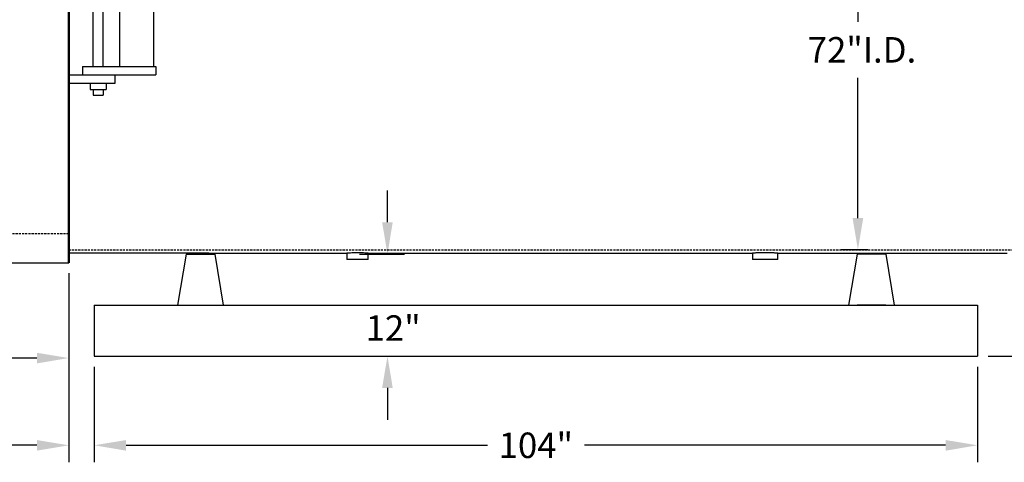
# Model space of a CAD drawing. Units: inches. Extents: x 0 to 612, y 0 to 396.
# Drawn here: x 350 to 466, y 73 to 125 of the extents above; entities that cross this region are included whole.
import ezdxf

# ---------------------------------------------------------------- set-up
doc = ezdxf.new("R2010")
doc.units = ezdxf.units.IN
doc.header["$MEASUREMENT"] = 0
doc.linetypes.add('HIDDEN', pattern=[0.375, 0.25, -0.125])
doc.layers.add('1', color=7, linetype='Continuous', lineweight=50)
doc.layers.add('3', color=6, linetype='HIDDEN')
doc.layers.add('4', color=1, linetype='Continuous')
doc.styles.get("Standard").update_dxf_attribs({"font": 'arial.ttf'})
doc.dimstyles.get("Standard").update_dxf_attribs({"dimtxt": 0.18, "dimasz": 0.18, "dimexe": 0.18, "dimexo": 0.0625, "dimgap": 0.09, "dimtad": 0, "dimtih": 1, "dimtoh": 1, "dimdec": 4, "dimzin": 0, "dimdsep": 46, "dimtxsty": 'Standard', "dimcen": 0.09, "dimadec": 0, "dimazin": 0, "dimtfac": 1, "dimtdec": 4, "dimtofl": 0, "dimtmove": 0, "dimatfit": 3, "dimfxl": 1, "dimtolj": 1, "dimtzin": 0, "dimarcsym": 0})

# ---------------------------------------------------------------- blocks, each defined once
blk = doc.blocks.new('*D70')
at = {"layer": '4', "color": 0, "lineweight": -2}
for p, q in [((393.74, 101.65), (393.74, 105.4)), ((390.46, 97.9), (395.74, 97.9)), ((389.46, 85.9), (395.74, 85.9)), ((393.74, 82.15), (393.74, 78.4))]:
    blk.add_line(p, q, dxfattribs=at)
at = {"layer": '4', "color": 0}
for points in [[(393.11, 101.65), (394.36, 101.65), (393.74, 97.9)], [(394.36, 82.15), (393.11, 82.15), (393.74, 85.9)]]:
    blk.add_solid(points, dxfattribs=at)
at = {"layer": 'Defpoints', "color": 0}
for p in [(389.21, 97.9), (393.74, 97.9), (388.21, 85.9)]:
    blk.add_point(p, dxfattribs=at)
at = {"layer": '4', "color": 0, "insert": (394.41, 89.2), "char_height": 3, "attachment_point": 5}
blk.add_mtext('\\A1;12"', dxfattribs=at)
blk = doc.blocks.new('*D71')
at = {"layer": '4', "color": 0, "lineweight": -2}
for p, q in [((450.31, 170.4), (447.13, 170.4)), ((449.13, 166.65), (449.13, 125.25)), ((449.13, 102.15), (449.13, 118.64)), ((450.31, 98.4), (447.13, 98.4))]:
    blk.add_line(p, q, dxfattribs=at)
at = {"layer": '4', "color": 0}
for points in [[(449.75, 166.65), (448.5, 166.65), (449.13, 170.4)], [(448.5, 102.15), (449.75, 102.15), (449.13, 98.4)]]:
    blk.add_solid(points, dxfattribs=at)
at = {"layer": 'Defpoints', "color": 0}
for p in [(451.56, 170.4), (449.13, 98.4), (451.56, 98.4)]:
    blk.add_point(p, dxfattribs=at)
at = {"layer": '4', "color": 0, "insert": (449.61, 121.95), "char_height": 3, "attachment_point": 5}
blk.add_mtext('\\A1;72"I.D.', dxfattribs=at)
blk = doc.blocks.new('*D76')
at = {"layer": '4', "color": 0, "lineweight": -2}
for p, q in [((268.21, 95.65), (268.21, 83.67)), ((356.21, 95.65), (356.21, 83.67)), ((271.96, 85.67), (294.13, 85.67)), ((352.46, 85.67), (330.29, 85.67))]:
    blk.add_line(p, q, dxfattribs=at)
at = {"layer": '4', "color": 0}
for points in [[(271.96, 86.29), (271.96, 85.04), (268.21, 85.67)], [(352.46, 85.04), (352.46, 86.29), (356.21, 85.67)]]:
    blk.add_solid(points, dxfattribs=at)
at = {"layer": 'Defpoints', "color": 0}
for p in [(268.21, 96.9), (356.21, 96.9), (268.21, 85.67)]:
    blk.add_point(p, dxfattribs=at)
at = {"layer": '4', "color": 0, "insert": (312.21, 85.67), "char_height": 3, "attachment_point": 5}
blk.add_mtext('\\A1;88"\\PTUBE REMOVAL', dxfattribs=at)
blk = doc.blocks.new('*D82')
at = {"layer": '4', "color": 0, "lineweight": -2}
for p, q in [((519.89, 176.9), (571.24, 176.9)), ((569.24, 173.15), (569.24, 134.73)), ((569.24, 89.65), (569.24, 128.07)), ((464.46, 85.9), (571.24, 85.9))]:
    blk.add_line(p, q, dxfattribs=at)
at = {"layer": '4', "color": 0}
for points in [[(569.87, 173.15), (568.62, 173.15), (569.24, 176.9)], [(568.62, 89.65), (569.87, 89.65), (569.24, 85.9)]]:
    blk.add_solid(points, dxfattribs=at)
at = {"layer": 'Defpoints', "color": 0}
for p in [(518.64, 176.9), (569.24, 176.9), (463.21, 85.9)]:
    blk.add_point(p, dxfattribs=at)
at = {"layer": '4', "color": 0, "insert": (569.24, 131.4), "char_height": 3, "attachment_point": 5}
blk.add_mtext('\\A1;91"', dxfattribs=at)
blk = doc.blocks.new('*D84')
at = {"layer": '4', "color": 0, "lineweight": -2}
for p, q in [((359.21, 84.65), (359.21, 73.4)), ((463.21, 84.65), (463.21, 73.4)), ((362.96, 75.4), (405.5, 75.4)), ((459.46, 75.4), (416.92, 75.4))]:
    blk.add_line(p, q, dxfattribs=at)
at = {"layer": '4', "color": 0}
for points in [[(362.96, 76.02), (362.96, 74.77), (359.21, 75.4)], [(459.46, 74.77), (459.46, 76.02), (463.21, 75.4)]]:
    blk.add_solid(points, dxfattribs=at)
at = {"layer": 'Defpoints', "color": 0}
for p in [(359.21, 85.9), (463.21, 85.9), (463.21, 75.4)]:
    blk.add_point(p, dxfattribs=at)
at = {"layer": '4', "color": 0, "insert": (411.21, 75.4), "char_height": 3, "attachment_point": 5}
blk.add_mtext('\\A1;104"', dxfattribs=at)
blk = doc.blocks.new('*D85')
at = {"layer": '4', "color": 0, "lineweight": -2}
for p, q in [((356.21, 95.65), (356.21, 73.4)), ((359.21, 84.65), (359.21, 73.4)), ((352.46, 75.4), (348.71, 75.4)), ((362.96, 75.4), (366.71, 75.4))]:
    blk.add_line(p, q, dxfattribs=at)
at = {"layer": '4', "color": 0}
for points in [[(352.46, 74.77), (352.46, 76.02), (356.21, 75.4)], [(362.96, 76.02), (362.96, 74.77), (359.21, 75.4)]]:
    blk.add_solid(points, dxfattribs=at)
at = {"layer": 'Defpoints', "color": 0}
for p in [(356.21, 96.9), (359.21, 85.9), (359.21, 75.4)]:
    blk.add_point(p, dxfattribs=at)
at = {"layer": '4', "color": 0, "insert": (347.24, 75.4), "char_height": 3, "attachment_point": 5}
blk.add_mtext('\\A1;3"', dxfattribs=at)

msp = doc.modelspace()

# ---------------------------------------------------------------- linework, layer by layer
at = {"color": 7, "linetype": 'Continuous', "lineweight": 25}
for p, q in [((356.21231, 170.77242), (356.21231, 98.02242)), ((372.71231, 98.02242), (356.21231, 98.02242)), ((372.71231, 98.02242), (388.96231, 98.02242)), ((388.96231, 98.02242), (388.96231, 97.3072)), ((391.46231, 97.3072), (391.46231, 98.02242)), ((391.46231, 98.02242), (436.71231, 98.02242)), ((436.71231, 98.02242), (436.71231, 97.3072)), ((439.71231, 97.3072), (439.71231, 98.02242)), ((439.71231, 98.02242), (466.71231, 98.02242)), ((388.96231, 97.3072), (388.99709, 97.27242)), ((388.96231, 97.3072), (391.45857, 97.3072)), ((391.42753, 97.27242), (388.99709, 97.27242)), ((391.42753, 97.27242), (391.46231, 97.3072)), ((391.45857, 97.3072), (391.46231, 97.3072)), ((436.71231, 97.3072), (436.74709, 97.27242)), ((436.71231, 97.3072), (439.68359, 97.3072)), ((439.64948, 97.27242), (436.74709, 97.27242)), ((439.67753, 97.27242), (439.64948, 97.27242)), ((439.67753, 97.27242), (439.71231, 97.3072)), ((439.68359, 97.3072), (439.71231, 97.3072))]:
    msp.add_line(p, q, dxfattribs=at)
for p, q in [((356.21231, 170.39742), (356.21231, 98.39742)), ((359.09009, 119.98742), (359.09009, 148.80742)), ((360.27041, 119.98742), (360.27041, 148.80742)), ((362.18752, 148.80742), (362.18752, 119.98742)), ((366.19916, 148.80742), (366.19916, 119.98742)), ((357.85124, 119.98742), (366.44989, 119.98742)), ((357.85124, 119.98742), (357.85124, 119.00382)), ((366.44989, 119.98742), (366.44989, 119.00382)), ((356.21231, 119.00382), (361.67642, 119.00382)), ((357.85124, 119.00382), (366.44989, 119.00382)), ((361.67642, 118.02022), (361.67642, 119.00382)), ((356.21231, 118.02022), (361.67642, 118.02022)), ((358.75579, 118.02022), (358.75579, 117.26909)), ((358.75579, 117.26909), (360.60471, 117.26909)), ((359.09009, 117.26909), (359.09009, 116.60221)), ((360.27041, 117.26909), (360.27041, 116.60221)), ((360.60471, 118.02022), (360.60471, 117.26909)), ((359.09009, 116.60221), (360.27041, 116.60221)), ((370.02481, 97.89742), (369.02481, 91.89742)), ((370.02481, 97.89742), (373.39981, 97.89742)), ((373.39981, 97.89742), (374.39981, 91.89742)), ((449.02481, 97.89742), (448.02481, 91.89742)), ((452.39981, 97.89742), (449.02481, 97.89742)), ((452.39981, 97.89742), (453.39981, 91.89742)), ((326.21231, 96.89742), (356.21231, 96.89742)), ((359.21231, 91.89742), (359.21231, 85.89742)), ((359.21231, 91.89742), (463.21231, 91.89742)), ((370.02481, 91.89742), (373.39981, 91.89742)), ((452.39981, 91.89742), (449.02481, 91.89742)), ((463.21231, 91.89742), (463.21231, 85.89742)), ((359.21231, 85.89742), (463.21231, 85.89742))]:
    msp.add_line(p, q)
at = {"color": 7, "linetype": 'Continuous', "lineweight": 25, "flags": 128}
for points in [[(391.46129, 98.02246), (391.46175, 98.02244), (391.45394, 98.02271), (391.41274, 98.02409), (391.37901, 98.02519), (391.33627, 98.02653), (391.22985, 98.02967), (391.16487, 98.03143), (391.09199, 98.03326), (390.93225, 98.03678), (390.84329, 98.03843), (390.74842, 98.03995), (390.55339, 98.0423), (390.4505, 98.04312), (390.34437, 98.04367), (390.13614, 98.04383), (390.03098, 98.04345), (389.92562, 98.04277), (389.72762, 98.04067), (389.63202, 98.03927), (389.53928, 98.03768), (389.37371, 98.03423), (389.29838, 98.03242), (389.22863, 98.0306), (389.16817, 98.02891), (389.11453, 98.02733), (389.06762, 98.02589), (389.02876, 98.02464), (388.9784, 98.02297), (388.96592, 98.02254), (388.96278, 98.02244)], [(439.71014, 98.02251), (439.71164, 98.02245), (439.70229, 98.02283), (439.66921, 98.02417), (439.61246, 98.0264), (439.5612, 98.02834), (439.46914, 98.03164), (439.35564, 98.03538), (439.26823, 98.03803), (439.17609, 98.04059), (439.07659, 98.04309), (438.96985, 98.04547), (438.85602, 98.04766), (438.74126, 98.04951), (438.62199, 98.05105), (438.49853, 98.05223), (438.37116, 98.05301), (438.18442, 98.05335), (437.99514, 98.05271), (437.86872, 98.05174), (437.68986, 98.04961), (437.51646, 98.0467), (437.40517, 98.0444), (437.25418, 98.04073), (437.11603, 98.03683), (437.0323, 98.03421), (436.89528, 98.02951), (436.83893, 98.02742), (436.79225, 98.02563), (436.73172, 98.02322), (436.71669, 98.0226), (436.71285, 98.02244)]]:
    msp.add_lwpolyline(points, dxfattribs=at)
at = {"layer": '1'}
msp.add_line((356.21231, 196.89742), (356.21231, 96.89742), dxfattribs=at)
at = {"layer": '3'}
for p, q in [((268.21231, 100.31214), (356.21231, 100.31214)), ((356.21231, 98.39742), (496.21231, 98.39742))]:
    msp.add_line(p, q, dxfattribs=at)

# ---------------------------------------------------------------- dimensions: what is measured, and where the dimension line sits
at = {"layer": '4'}
dim = msp.add_linear_dim(base=(569.24391, 176.89742), p1=(463.21231, 85.89742), p2=(518.64497, 176.89742), angle=90, text='91"', dimstyle='Standard', override={"dimscale": 20, "dimtxt": 0.15, "dimasz": 0.1875, "dimexe": 0.1, "dimcen": 0.0625, "dimtmove": 2}, dxfattribs=at)
dim.commit()
dim.dimension.update_dxf_attribs({"geometry": '*D82', "text_midpoint": (569.24391, 131.39742)})
for base, p1, p2, text, picture, middle in [((449.12726, 98.39742), (451.55654, 170.39742), (451.55654, 98.39742), '72"I.D.', '*D71', (449.60564, 121.94516)), ((393.73775, 97.89742), (388.21231, 85.89742), (389.21231, 97.89742), '12"', '*D70', (394.40916, 89.20344))]:
    dim = msp.add_linear_dim(base=base, p1=p1, p2=p2, angle=90, text=text, dimstyle='Standard', override={"dimscale": 20, "dimtxt": 0.15, "dimasz": 0.1875, "dimexe": 0.1, "dimcen": 0.0625, "dimtmove": 2}, dxfattribs=at)
    dim.commit()
    dim.dimension.update_dxf_attribs({"geometry": picture, "text_midpoint": middle, "dimtype": 160})
for base, p1, p2, text, picture, middle in [((268.21231, 85.66774), (356.21231, 96.89742), (268.21231, 96.89742), '88"\\PTUBE REMOVAL', '*D76', (312.21231, 85.66774)), ((463.21231, 75.39899), (359.21231, 85.89742), (463.21231, 85.89742), '104"', '*D84', (411.21231, 75.39899))]:
    dim = msp.add_linear_dim(base=base, p1=p1, p2=p2, text=text, dimstyle='Standard', override={"dimscale": 20, "dimtxt": 0.15, "dimasz": 0.1875, "dimexe": 0.1, "dimcen": 0.0625, "dimtmove": 2}, dxfattribs=at)
    dim.commit()
    dim.dimension.update_dxf_attribs({"geometry": picture, "text_midpoint": middle})
dim = msp.add_linear_dim(base=(359.21231, 75.39899), p1=(356.21231, 96.89742), p2=(359.21231, 85.89742), text='3"', dimstyle='Standard', override={"dimscale": 20, "dimtxt": 0.15, "dimasz": 0.1875, "dimexe": 0.1, "dimcen": 0.0625, "dimtmove": 2}, dxfattribs=at)
dim.commit()
dim.dimension.update_dxf_attribs({"geometry": '*D85', "text_midpoint": (347.24391, 75.39899), "dimtype": 160})

doc.saveas('drawing.dxf')
